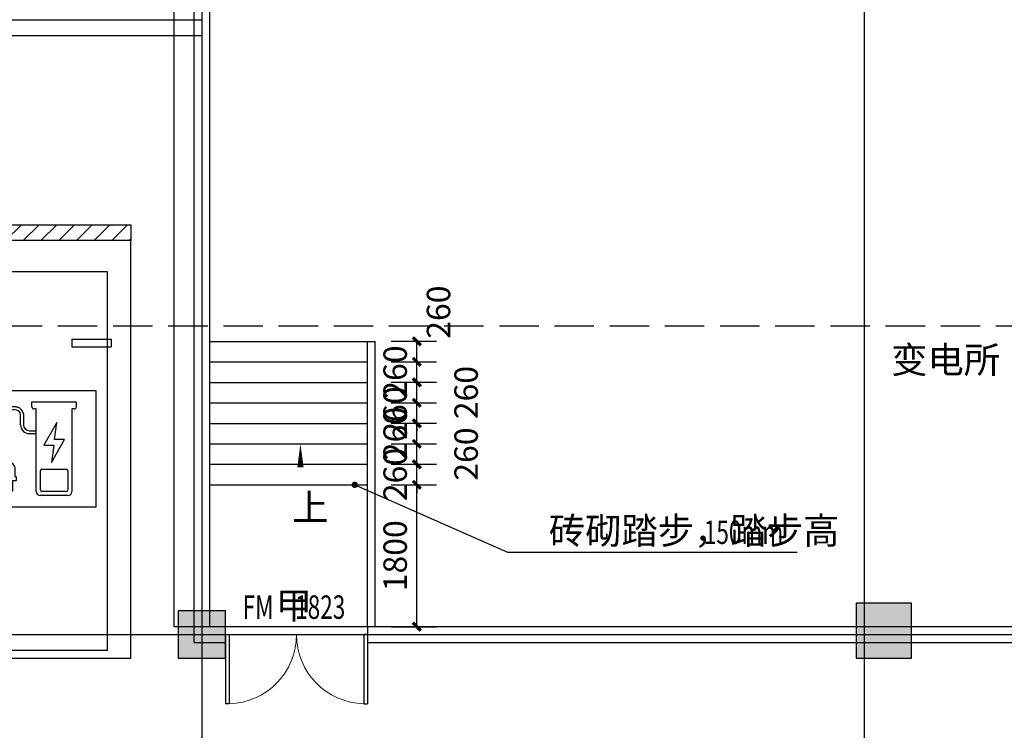
# Model space of a CAD drawing. Extents: x -425940 to 655905, y -75268 to 294065.
# Drawn here: x 70526 to 83016, y 89503 to 98517 of the extents above; entities that cross this region are included whole.
import ezdxf
from ezdxf.lldxf.tags import DXFTag

# ---------------------------------------------------------------- set-up
doc = ezdxf.new("R2010")
doc.units = 0
doc.header["$LTSCALE"] = 1000
doc.header["$MEASUREMENT"] = 0
doc.linetypes.add('DASH', pattern=[0.35, 0.25, -0.1])
for name, color, linetype in [('COLUMN', 9, 'Continuous'), ('DIM_LEAD', 3, 'Continuous'), ('DIM_SYMB', 3, 'Continuous'), ('DOTE', 8, 'Continuous'), ('G-集水坑及截水沟', 232, 'Continuous'), ('PUB_DIM', 3, 'Continuous'), ('PUB_HATCH', 8, 'Continuous'), ('PUB_TEXT', 7, 'Continuous'), ('STAIR', 3, 'Continuous'), ('WALL', 2, 'Continuous'), ('WINDOW', 4, 'Continuous'), ('WINDOW_TEXT', 7, 'Continuous'), ('平时充电车位', 3, 'Continuous')]:
    doc.layers.add(name, color=color, linetype=linetype)
doc.layers.add('查找字符', color=1, linetype='ByLayer', lineweight=18)
doc.styles.add('_TCH_DIM', font='SIMPLEX', dxfattribs={"bigfont": 'GBCBIG'})
doc.styles.add('_TCH_DIM_T3', font='SIMPLEX', dxfattribs={"width": 0.705882, "bigfont": 'GBCBIG'})
doc.styles.add('_TCH_WINDOW', font='SIMPLEX', dxfattribs={"height": 3.5, "bigfont": 'GBCBIG'})
doc.styles.get("Standard").update_dxf_attribs({"font": 'gbenor.shx', "bigfont": 'gbcbig.shx'})
tags = doc.linetypes.add('2', pattern=[0.375, 0.25, -0.125]).pattern_tags.tags
tags[6:7] = [DXFTag(74, 4), DXFTag(75, 0), DXFTag(340, '0'), DXFTag(46, 1.0), DXFTag(50, 0.0), DXFTag(44, 0.0), DXFTag(45, 0.0)]
tags[4:5] = [DXFTag(74, 4), DXFTag(75, 0), DXFTag(340, '0'), DXFTag(46, 1.0), DXFTag(50, 0.0), DXFTag(44, 0.0), DXFTag(45, 0.0)]
doc.dimstyles.new('_TCH_ARCH&&100', dxfattribs={"dimtxt": 297.5, "dimasz": 100, "dimexe": 250, "dimexo": 300, "dimgap": 126.25, "dimtad": 1, "dimdec": 0, "dimzin": 0, "dimdsep": 46, "dimtxsty": '_TCH_DIM_T3', "dimblk": 'ARCHTICK', "dimcen": 0.09, "dimclrt": 7, "dimazin": 2, "dimtfac": 1, "dimtdec": 0, "dimtix": 1, "dimtmove": 2, "dimatfit": 3, "dimfxl": 1, "dimtolj": 1, "dimtzin": 0, "dimarcsym": 0})

# ---------------------------------------------------------------- blocks, each defined once
blk = doc.blocks.new('haergwarhawh')
at = {"layer": 'DOTE', "linetype": 'Continuous'}
for p, q in [((72837.5, 117388.1), (72837.5, 18988.1)), ((81237.5, 117388.1), (81237.5, 18988.1)), ((39637.5, 90188.1), (103037.5, 90188.1))]:
    blk.add_line(p, q, dxfattribs=at)
blk = doc.blocks.new('hergawrta3w')
at = {"layer": 'PUB_HATCH'}
for points in [[(920357, 1136565), (919657, 1136565), (919657, 1135865), (920357, 1135865)], [(911657, 1136465), (911057, 1136465), (911057, 1135865), (911657, 1135865)]]:
    blk.add_hatch(color=256, dxfattribs=at).paths.add_polyline_path(points)
at = {"layer": 'COLUMN'}
for p, q in [((920357, 1136565), (919657, 1136565)), ((919657, 1136565), (919657, 1135865)), ((920357, 1135865), (920357, 1136565)), ((911657, 1136465), (911057, 1136465)), ((911057, 1136465), (911057, 1135865)), ((911657, 1135865), (911657, 1136465)), ((911057, 1135865), (911657, 1135865)), ((919657, 1135865), (920357, 1135865))]:
    blk.add_line(p, q, dxfattribs=at)
blk = doc.blocks.new('hsergwarhaw')
at = {"layer": '平时充电车位', "linetype": 'ByBlock'}
h = blk.add_hatch(dxfattribs=at)
h.set_pattern_fill('ANSI31', color=256, scale=100)
h.set_pattern_definition([(45, (0, 0), (-112.2532, 112.2532), [])])
h.paths.add_polyline_path([(3745, 62163), (3745, 62363), (6145, 62363), (6145, 62163)])
for p, q in [((3745, 62163), (3745, 56863)), ((6145, 62163), (3745, 62163)), ((6145, 56863), (6145, 62163)), ((3995, 60913), (4495, 60913)), ((3995, 60913), (3995, 60813)), ((4495, 60913), (4495, 60813)), ((5395, 60913), (5895, 60913)), ((5395, 60913), (5395, 60813)), ((5895, 60913), (5895, 60813)), ((3995, 60813), (4495, 60813)), ((5395, 60813), (5895, 60813)), ((4216, 58778), (4216, 60261)), ((4216, 60261), (5699, 60261)), ((5699, 60261), (5699, 58778)), ((4888, 60051), (4888, 60115)), ((4888, 60115), (5450, 60115)), ((5450, 60115), (5450, 60051)), ((4744, 59825), (4744, 59960)), ((4781, 59963), (4781, 59825)), ((4944, 60026), (4913, 60026)), ((4944, 58978), (4944, 60026)), ((5425, 60026), (5396, 60026)), ((5396, 60026), (5396, 58978)), ((4539, 59431), (4539, 59946)), ((4577, 59945), (4577, 59424)), ((5204, 59852), (5040, 59568)), ((5175, 59640), (5204, 59852)), ((4856, 59750), (4944, 59750)), ((4944, 59712), (4856, 59712)), ((5135, 59346), (5300, 59640)), ((5300, 59640), (5175, 59640)), ((5040, 59568), (5165, 59568)), ((5165, 59568), (5135, 59346)), ((4505, 59351), (4516, 59351)), ((4516, 59351), (4516, 59401)), ((4516, 59351), (4516, 59351)), ((4539, 59424), (4539, 59431)), ((4600, 59401), (4600, 59351)), ((4600, 59351), (4600, 59351)), ((4600, 59351), (4611, 59351)), ((4444, 59173), (4444, 59287)), ((4672, 59287), (4672, 59168)), ((4995, 58999), (4995, 59240)), ((5015, 59260), (5324, 59260)), ((5344, 59240), (5344, 58999)), ((4426, 59118), (4426, 59163)), ((4431, 59168), (4439, 59168)), ((4475, 59113), (4431, 59113)), ((4475, 58988), (4475, 59113)), ((4602, 59113), (4514, 59113)), ((4514, 59113), (4514, 58988)), ((4602, 58988), (4602, 59113)), ((4685, 59113), (4641, 59113)), ((4641, 59113), (4641, 58988)), ((4672, 59168), (4685, 59168)), ((4690, 59163), (4690, 59118)), ((4504, 58978), (4485, 58978)), ((4631, 58978), (4612, 58978)), ((5324, 58979), (5015, 58979)), ((5346, 58928), (4994, 58928)), ((5699, 58778), (4216, 58778)), ((3745, 56863), (6145, 56863))]:
    blk.add_line(p, q, dxfattribs=at)
at = {"layer": '平时充电车位', "linetype": '2'}
for p, q in [((4045, 61763), (4045, 56963)), ((5845, 61763), (4045, 61763)), ((5845, 56963), (5845, 61763)), ((5845, 56963), (4045, 56963))]:
    blk.add_line(p, q, dxfattribs=at)
at = {"layer": '平时充电车位', "linetype": 'ByBlock'}
blk.add_lwpolyline([(3745, 62163), (3745, 62363), (6145, 62363), (6145, 62163)], close=True, dxfattribs=at)
blk.add_circle((4561, 59238), 35.8, dxfattribs=at)
for centre, radius, start, end in [((4642, 59939), 103, 155.2072, 176.0133), ((4657, 59932), 120, 131.0165, 155.2072), ((4642, 59939), 65.6, 155.2072, 175.0015), ((4676, 59910), 149, 114.7592, 131.0165), ((4657, 59932), 82.1, 131.0165, 155.2072), ((4676, 59910), 111, 114.7592, 131.0165), ((4658, 59949), 105, 85.1164, 114.7592), ((4658, 59949), 67.8, 85.1164, 114.7592), ((4650, 59853), 165, 73.4713, 85.1164), ((4650, 59853), 202, 73.4713, 85.1164), ((4677, 59945), 68.3, 12.0461, 73.4713), ((4677, 59945), 106, 9.6715, 73.4713), ((4913, 60051), 25, 180, 270), ((5425, 60051), 25, 270, 0), ((4856, 59825), 112, 180, 270), ((4856, 59825), 75, 180, 270), ((4537, 59260), 96.1, 108.9293, 163.5056), ((4521, 59401), 5, 151.4378, 180), ((4548, 59387), 34.9, 109.5798, 151.4378), ((4534, 59424), 5, 289.5798, 0), ((4582, 59424), 5, 180, 250.4202), ((4568, 59387), 34.9, 28.5622, 70.4202), ((4595, 59401), 5, 0, 28.5622), ((4579, 59260), 96.1, 16.4944, 71.0707), ((5015, 59240), 20, 90, 180), ((5324, 59240), 20, 0, 90), ((4431, 59163), 5, 90, 180), ((4431, 59118), 5, 180, 270), ((4439, 59173), 5, 270, 0), ((4685, 59163), 5, 0, 90), ((4685, 59118), 5, 270, 0), ((4485, 58988), 10, 180, 270), ((4504, 58988), 10, 270, 0), ((4612, 58988), 10, 180, 270), ((4631, 58988), 10, 270, 0), ((4994, 58978), 50, 180, 270), ((5015, 58999), 20, 180, 270), ((5324, 58999), 20, 270, 0), ((5346, 58978), 50, 270, 0)]:
    blk.add_arc(centre, radius, start, end, dxfattribs=at)
blk = doc.blocks.new('_ArchTick')
at = {"color": 0, "linetype": 'ByBlock', "const_width": 0.4}
blk.add_lwpolyline([(-0.5, -0.5), (0.5, 0.5)], dxfattribs=at)
blk = doc.blocks.new('*D601')
at = {"layer": 'Defpoints', "color": 0, "transparency": 16777216}
for p in [(74938, 92617), (75564, 92617), (74938, 90817)]:
    blk.add_point(p, dxfattribs=at)
at = {"layer": 'PUB_DIM', "color": 0, "lineweight": -2, "transparency": 16777216}
for p, q in [((75238, 92617), (75814, 92617)), ((75564, 90817), (75564, 92617)), ((75238, 90817), (75814, 90817))]:
    blk.add_line(p, q, dxfattribs=at)
at = {"layer": 'PUB_DIM', "color": 0, "lineweight": -2, "transparency": 16777216, "xscale": 100, "yscale": 100, "zscale": 100}
for p, rotation in [((75564, 92617), 90), ((75564, 90817), 270)]:
    blk.add_blockref('_ArchTick', p, dxfattribs=dict(at, rotation=rotation))
at = {"layer": 'PUB_DIM', "color": 7, "transparency": 16777216, "insert": (75289, 91717), "char_height": 297.5, "attachment_point": 5, "rotation": 90, "style": '_TCH_DIM_T3'}
blk.add_mtext('\\A1;1800', dxfattribs=at)
blk = doc.blocks.new('*D602')
at = {"layer": 'Defpoints', "color": 0, "transparency": 16777216}
for p in [(74938, 92877), (75564, 92877), (74938, 92617)]:
    blk.add_point(p, dxfattribs=at)
at = {"layer": 'PUB_DIM', "color": 0, "lineweight": -2, "transparency": 16777216}
for p, q in [((75564, 92877), (75564, 92977)), ((75238, 92877), (75814, 92877)), ((75564, 92617), (75564, 92877)), ((75238, 92617), (75814, 92617)), ((75564, 92617), (75564, 92517))]:
    blk.add_line(p, q, dxfattribs=at)
at = {"layer": 'PUB_DIM', "color": 0, "lineweight": -2, "transparency": 16777216, "xscale": 100, "yscale": 100, "zscale": 100}
for p, rotation in [((75564, 92877), 270), ((75564, 92617), 90)]:
    blk.add_blockref('_ArchTick', p, dxfattribs=dict(at, rotation=rotation))
at = {"layer": 'PUB_DIM', "color": 7, "transparency": 16777216, "insert": (75289, 92747), "char_height": 297.5, "attachment_point": 5, "rotation": 90, "style": '_TCH_DIM_T3'}
blk.add_mtext('\\A1;260', dxfattribs=at)
blk = doc.blocks.new('*D603')
at = {"layer": 'Defpoints', "color": 0, "transparency": 16777216}
for p in [(74938, 93137), (75564, 93137), (74938, 92877)]:
    blk.add_point(p, dxfattribs=at)
at = {"layer": 'PUB_DIM', "color": 0, "lineweight": -2, "transparency": 16777216}
for p, q in [((75238, 93137), (75814, 93137)), ((75564, 92877), (75564, 93137)), ((75238, 92877), (75814, 92877))]:
    blk.add_line(p, q, dxfattribs=at)
at = {"layer": 'PUB_DIM', "color": 0, "lineweight": -2, "transparency": 16777216, "xscale": 100, "yscale": 100, "zscale": 100}
for p, rotation in [((75564, 93137), 90), ((75564, 92877), 270)]:
    blk.add_blockref('_ArchTick', p, dxfattribs=dict(at, rotation=rotation))
at = {"layer": 'PUB_DIM', "color": 7, "transparency": 16777216, "insert": (76189, 93007), "char_height": 297.5, "attachment_point": 5, "rotation": 90, "style": '_TCH_DIM_T3'}
blk.add_mtext('\\A1;260', dxfattribs=at)
blk = doc.blocks.new('*D604')
at = {"layer": 'Defpoints', "color": 0, "transparency": 16777216}
for p in [(74938, 93397), (75564, 93397), (74938, 93137)]:
    blk.add_point(p, dxfattribs=at)
at = {"layer": 'PUB_DIM', "color": 0, "lineweight": -2, "transparency": 16777216}
for p, q in [((75238, 93397), (75814, 93397)), ((75564, 93137), (75564, 93397)), ((75238, 93137), (75814, 93137))]:
    blk.add_line(p, q, dxfattribs=at)
at = {"layer": 'PUB_DIM', "color": 0, "lineweight": -2, "transparency": 16777216, "xscale": 100, "yscale": 100, "zscale": 100}
for p, rotation in [((75564, 93397), 90), ((75564, 93137), 270)]:
    blk.add_blockref('_ArchTick', p, dxfattribs=dict(at, rotation=rotation))
at = {"layer": 'PUB_DIM', "color": 7, "transparency": 16777216, "insert": (75289, 93267), "char_height": 297.5, "attachment_point": 5, "rotation": 90, "style": '_TCH_DIM_T3'}
blk.add_mtext('\\A1;260', dxfattribs=at)
blk = doc.blocks.new('*D605')
at = {"layer": 'Defpoints', "color": 0, "transparency": 16777216}
for p in [(74938, 93657), (75564, 93657), (74938, 93397)]:
    blk.add_point(p, dxfattribs=at)
at = {"layer": 'PUB_DIM', "color": 0, "lineweight": -2, "transparency": 16777216}
for p, q in [((75564, 93657), (75564, 93757)), ((75238, 93657), (75814, 93657)), ((75564, 93397), (75564, 93657)), ((75238, 93397), (75814, 93397)), ((75564, 93397), (75564, 93297))]:
    blk.add_line(p, q, dxfattribs=at)
at = {"layer": 'PUB_DIM', "color": 0, "lineweight": -2, "transparency": 16777216, "xscale": 100, "yscale": 100, "zscale": 100}
for p, rotation in [((75564, 93657), 270), ((75564, 93397), 90)]:
    blk.add_blockref('_ArchTick', p, dxfattribs=dict(at, rotation=rotation))
at = {"layer": 'PUB_DIM', "color": 7, "transparency": 16777216, "insert": (75289, 93527), "char_height": 297.5, "attachment_point": 5, "rotation": 90, "style": '_TCH_DIM_T3'}
blk.add_mtext('\\A1;260', dxfattribs=at)
blk = doc.blocks.new('*D606')
at = {"layer": 'Defpoints', "color": 0, "transparency": 16777216}
for p in [(74938, 93917), (75564, 93917), (74938, 93657)]:
    blk.add_point(p, dxfattribs=at)
at = {"layer": 'PUB_DIM', "color": 0, "lineweight": -2, "transparency": 16777216}
for p, q in [((75238, 93917), (75814, 93917)), ((75564, 93657), (75564, 93917)), ((75238, 93657), (75814, 93657))]:
    blk.add_line(p, q, dxfattribs=at)
at = {"layer": 'PUB_DIM', "color": 0, "lineweight": -2, "transparency": 16777216, "xscale": 100, "yscale": 100, "zscale": 100}
for p, rotation in [((75564, 93917), 90), ((75564, 93657), 270)]:
    blk.add_blockref('_ArchTick', p, dxfattribs=dict(at, rotation=rotation))
at = {"layer": 'PUB_DIM', "color": 7, "transparency": 16777216, "insert": (76189, 93787), "char_height": 297.5, "attachment_point": 5, "rotation": 90, "style": '_TCH_DIM_T3'}
blk.add_mtext('\\A1;260', dxfattribs=at)
blk = doc.blocks.new('*D607')
at = {"layer": 'Defpoints', "color": 0, "transparency": 16777216}
for p in [(74938, 94177), (75564, 94177), (74938, 93917)]:
    blk.add_point(p, dxfattribs=at)
at = {"layer": 'PUB_DIM', "color": 0, "lineweight": -2, "transparency": 16777216}
for p, q in [((75238, 94177), (75814, 94177)), ((75564, 93917), (75564, 94177)), ((75238, 93917), (75814, 93917))]:
    blk.add_line(p, q, dxfattribs=at)
at = {"layer": 'PUB_DIM', "color": 0, "lineweight": -2, "transparency": 16777216, "xscale": 100, "yscale": 100, "zscale": 100}
for p, rotation in [((75564, 94177), 90), ((75564, 93917), 270)]:
    blk.add_blockref('_ArchTick', p, dxfattribs=dict(at, rotation=rotation))
at = {"layer": 'PUB_DIM', "color": 7, "transparency": 16777216, "insert": (75289, 94047), "char_height": 297.5, "attachment_point": 5, "rotation": 90, "style": '_TCH_DIM_T3'}
blk.add_mtext('\\A1;260', dxfattribs=at)
blk = doc.blocks.new('*D608')
at = {"layer": 'Defpoints', "color": 0, "transparency": 16777216}
for p in [(74938, 94437), (75564, 94437), (74938, 94177)]:
    blk.add_point(p, dxfattribs=at)
at = {"layer": 'PUB_DIM', "color": 0, "lineweight": -2, "transparency": 16777216}
for p, q in [((75238, 94437), (75814, 94437)), ((75564, 94177), (75564, 94437)), ((75238, 94177), (75814, 94177))]:
    blk.add_line(p, q, dxfattribs=at)
at = {"layer": 'PUB_DIM', "color": 0, "lineweight": -2, "transparency": 16777216, "xscale": 100, "yscale": 100, "zscale": 100}
for p, rotation in [((75564, 94437), 90), ((75564, 94177), 270)]:
    blk.add_blockref('_ArchTick', p, dxfattribs=dict(at, rotation=rotation))
at = {"layer": 'PUB_DIM', "color": 7, "transparency": 16777216, "insert": (75839, 94807), "char_height": 297.5, "attachment_point": 5, "rotation": 90, "style": '_TCH_DIM_T3'}
blk.add_mtext('\\A1;260', dxfattribs=at)
blk = doc.blocks.new('$DorLib2D$00000002')
for p, q in [((-0.5, 0), (-0.5, 0.4875)), ((-0.475, 0.4875), (-0.5, 0.4875)), ((-0.475, 0), (-0.475, 0.4875)), ((0.475, 0), (0.475, 0.4875)), ((0.475, 0.4875), (0.5, 0.4875)), ((0.5, 0), (0.5, 0.4875)), ((-0.5, 0), (-0.475, 0)), ((0.5, 0), (0.475, 0))]:
    blk.add_line(p, q)
at = {"lineweight": 13}
for centre, start, end in [((-0.4875, 0), 0, 88.53072), ((0.4875, 0), 91.46928, 180)]:
    blk.add_arc(centre, 0.4875, start, end, dxfattribs=at)

msp = doc.modelspace()

# ---------------------------------------------------------------- linework, layer by layer
msp.add_lwpolyline([(72487.5, 98716.7), (90337.5, 98716.7), (90337.5, 90816.7), (72487.5, 90816.7)], close=True)
at = {"layer": 'DIM_LEAD'}
for p, q in [((74776.4, 92616.7), (76713.9, 91761.5)), ((76713.9, 91761.5), (80389.7, 91761.5))]:
    msp.add_line(p, q, dxfattribs=at)
at = {"layer": 'DIM_LEAD', "const_width": 40}
msp.add_lwpolyline([(74758.1, 92624.8, 1), (74794.7, 92608.6, 1)], format="xyb", close=True, dxfattribs=at)
at = {"layer": 'DIM_SYMB', "linetype": 'DASH', "ltscale": 2}
msp.add_line((35310.6, 94633.8), (107332.3, 94633.8), dxfattribs=at)
at = {"layer": 'DIM_SYMB'}
msp.add_lwpolyline([(74087.5, 92616.7, 0, 0, 0), (74087.5, 93136.7, 0, 80, 0), (74087.5, 92836.7, 0, 0, 0)], format="xyseb", dxfattribs=at)
at = {"layer": 'G-集水坑及截水沟'}
for p, q in [((68587.5, 98516.7), (72837.5, 98516.7)), ((68587.5, 98316.7), (72837.5, 98316.7))]:
    msp.add_line(p, q, dxfattribs=at)
at = {"layer": 'STAIR'}
for p, q in [((72937.5, 94436.7), (75037.5, 94436.7)), ((72937.5, 94176.7), (74937.5, 94176.7)), ((72937.5, 93916.7), (74937.5, 93916.7)), ((72937.5, 93656.7), (74937.5, 93656.7)), ((72937.5, 93396.7), (74937.5, 93396.7)), ((72937.5, 93136.7), (74937.5, 93136.7)), ((72937.5, 92876.7), (74937.5, 92876.7)), ((72937.5, 92616.7), (74937.5, 92616.7))]:
    msp.add_line(p, q, dxfattribs=at)
for points in [[(74937.5, 90816.7), (74937.5, 94436.7)], [(75037.5, 90816.7), (75037.5, 94436.7)]]:
    msp.add_lwpolyline(points, dxfattribs=at)
at = {"layer": 'WALL'}
for p, q in [((72737.5, 90616.7), (72737.5, 99216.7)), ((72937.5, 90816.7), (72937.5, 99016.7)), ((73137.5, 90816.7), (72937.5, 90816.7)), ((73137.5, 90616.7), (73137.5, 90816.7)), ((90337.5, 90816.7), (74937.5, 90816.7)), ((74937.5, 90816.7), (74937.5, 90616.7)), ((72737.5, 90616.7), (73137.5, 90616.7)), ((74937.5, 90616.7), (90337.5, 90616.7))]:
    msp.add_line(p, q, dxfattribs=at)

# ---------------------------------------------------------------- block references
msp.add_blockref('haergwarhawh', (0, 528.6))
at = {"layer": 'WINDOW', "linetype": 'Continuous', "xscale": 1800, "yscale": -1800, "zscale": 1800, "rotation": 4.60687403080855e-09}
msp.add_blockref('$DorLib2D$00000002', (74037.5, 90716.7), dxfattribs=at)
at = {"layer": '平时充电车位', "linetype": 'ByBlock'}
msp.add_blockref('hsergwarhaw', (65793, 33553.4), dxfattribs=at)
at = {"layer": '查找字符'}
msp.add_blockref('hergawrta3w', (-838519.9, -1045447.8), dxfattribs=at)

# ---------------------------------------------------------------- texts
at = {"layer": 'PUB_TEXT'}
msp.add_text('变电所', height=337.59, dxfattribs=at).set_placement((81581.2, 94033))
at = {"layer": 'PUB_TEXT', "style": '_TCH_DIM'}
for s, height, p in [('上', 337.6, (73983.2, 92161.7)), ('砖砌踏步，踏步高', 337.59, (77238.7, 91866.5))]:
    msp.add_text(s, height=height, dxfattribs=at).set_placement(p)
at = {"layer": 'PUB_TEXT', "style": '_TCH_DIM', "width": 0.705882}
msp.add_text('150mm', height=297.5, dxfattribs=at).set_placement((79204.7, 91866.5))
at = {"layer": 'WINDOW_TEXT', "linetype": 'Continuous', "style": '_TCH_WINDOW', "width": 0.705882}
for s, p in [('FM', (73354.6, 90916.7)), ('1823', (74020.4, 90916.7))]:
    msp.add_text(s, height=297.5, rotation=0, dxfattribs=at).set_placement(p)
at = {"layer": 'WINDOW_TEXT', "linetype": 'Continuous', "style": '_TCH_WINDOW'}
msp.add_text('甲', height=337.6, rotation=0, dxfattribs=at).set_placement((73774.6, 90916.7))

# ---------------------------------------------------------------- dimensions: what is measured, and where the dimension line sits
at = {"layer": 'PUB_DIM'}
for base, p1, p2, picture, middle in [((75564.4, 94436.7), (74937.5, 94176.7), (74937.5, 94436.7), '*D608', (75839.4, 94806.7)), ((75564.4, 94176.7), (74937.5, 93916.7), (74937.5, 94176.7), '*D607', (75289.4, 94046.7)), ((75564.4, 93916.7), (74937.5, 93656.7), (74937.5, 93916.7), '*D606', (76189.4, 93786.7)), ((75564.4, 93396.7), (74937.5, 93136.7), (74937.5, 93396.7), '*D604', (75289.4, 93266.7)), ((75564.4, 93136.7), (74937.5, 92876.7), (74937.5, 93136.7), '*D603', (76189.4, 93006.7))]:
    dim = msp.add_linear_dim(base=base, p1=p1, p2=p2, angle=90, dimstyle='_TCH_ARCH&&100', dxfattribs=at)
    dim.commit()
    dim.dimension.update_dxf_attribs({"geometry": picture, "text_midpoint": middle, "dimtype": 129})
for p1, p2, picture, middle in [((74937.5, 93396.7), (74937.5, 93656.7), '*D605', (75289.4, 93526.7)), ((74937.5, 92616.7), (74937.5, 92876.7), '*D602', (75289.4, 92746.7)), ((74937.5, 90816.7), (74937.5, 92616.7), '*D601', (75289.4, 91716.7))]:
    dim = msp.add_aligned_dim(p1=p1, p2=p2, distance=-626.9, dimstyle='_TCH_ARCH&&100', dxfattribs=at)
    dim.commit()
    dim.dimension.update_dxf_attribs({"geometry": picture, "text_midpoint": middle})

doc.saveas('drawing.dxf')
